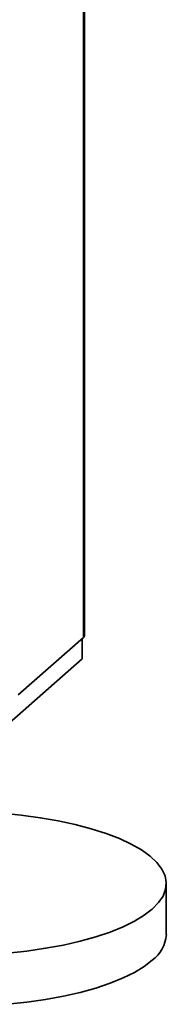
# Paper-space layout 'Blatt1' of a CAD drawing. Units: millimetres. Extents: x 0 to 5940, y 0 to 4200.
# Drawn here: x 5468 to 5495, y 745 to 927 of the extents above; entities that cross this region are included whole.
import ezdxf

# ---------------------------------------------------------------- set-up
doc = ezdxf.new("R2010")
doc.units = ezdxf.units.MM
doc.header["$LTSCALE"] = 10

psp = doc.layouts.new('Blatt1')

# ---------------------------------------------------------------- linework, layer by layer
at = {"color": 7, "linetype": 'Continuous', "lineweight": 35}
for p, q in [((5480.07, 1131.42), (5480.07, 812.82)), ((5480.26, 813.17), (5480.26, 1131.32)), ((5468.05, 802.22), (5480.07, 812.82)), ((5479.84, 812.62), (5479.84, 808.85)), ((5479.84, 808.85), (5466.4, 797)), ((5495.35, 758.02), (5495.35, 767.45))]:
    psp.add_line(p, q, dxfattribs=at)
at = {"color": 7, "linetype": 'Continuous', "lineweight": 35, "flags": 128}
for points in [[(5480.07, 812.82), (5480.22, 813.01), (5480.26, 813.17)], [(5461.35, 780.63), (5465.02, 780.39), (5468.61, 780.03), (5472.09, 779.56), (5475.41, 778.98), (5478.57, 778.31), (5481.51, 777.53), (5484.23, 776.67), (5486.7, 775.73), (5488.89, 774.72), (5490.78, 773.64), (5492.36, 772.5), (5493.62, 771.33), (5494.54, 770.11), (5495.12, 768.88), (5495.34, 767.63), (5495.22, 766.38), (5494.75, 765.14), (5493.92, 763.92), (5492.76, 762.73)], [(5492.76, 762.73), (5491.28, 761.59), (5489.47, 760.49), (5487.37, 759.46), (5484.98, 758.49), (5482.34, 757.61), (5479.45, 756.81), (5476.36, 756.1), (5473.08, 755.5), (5469.64, 755), (5466.08, 754.6)], [(5492.76, 753.31), (5491.28, 752.16), (5489.47, 751.06), (5487.37, 750.03), (5484.98, 749.06), (5482.34, 748.18), (5479.45, 747.38), (5476.36, 746.67), (5473.08, 746.07), (5469.64, 745.57), (5466.08, 745.18)]]:
    psp.add_lwpolyline(points, dxfattribs=at)
at = {"color": 7, "linetype": 'Continuous', "lineweight": 35}
psp.add_arc((5488.91, 758.49), 6.46, 306.6907, 355.8614, dxfattribs=at)

doc.saveas('drawing.dxf')
